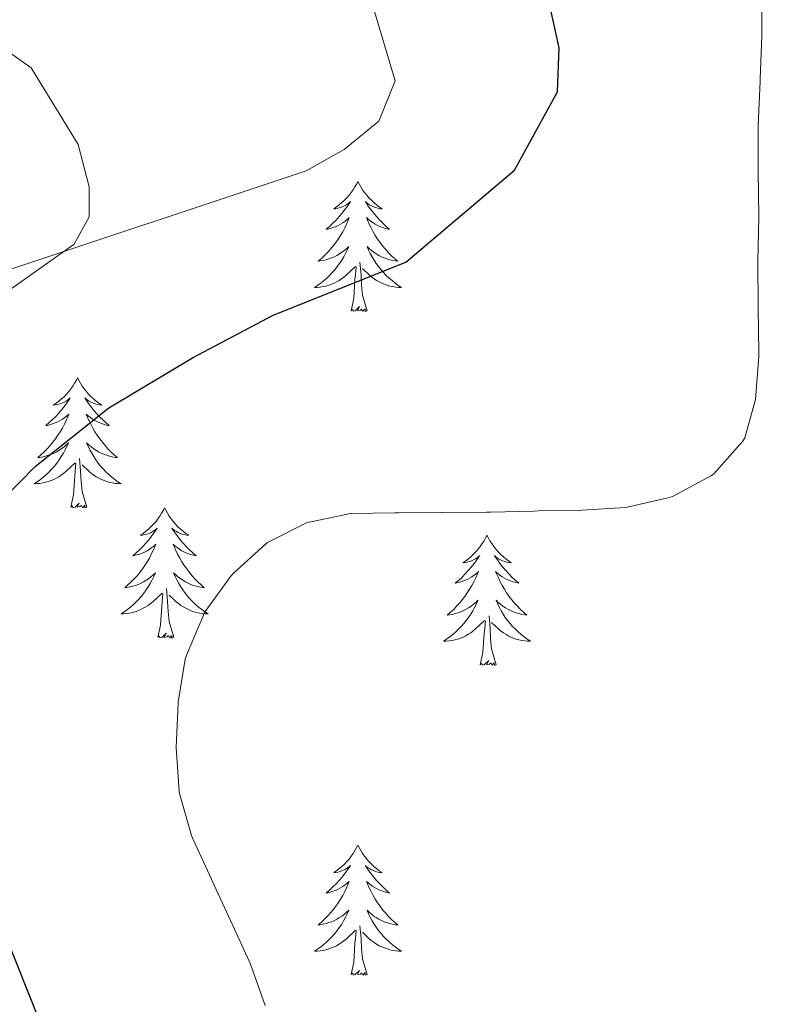
# Model space of a CAD drawing. Units: metres. Extents: x 597057 to 601554, y 4677818 to 4680851.
# Drawn here: x 600604 to 600673, y 4678476 to 4678566 of the extents above; entities that cross this region are included whole.
import ezdxf

# ---------------------------------------------------------------- set-up
doc = ezdxf.new("R2010")
doc.units = ezdxf.units.M
doc.header["$MEASUREMENT"] = 0
for name, color, linetype, lineweight in [('Level 35', 92, 'Continuous', 0), ('Level 36', 19, 'Continuous', 40), ('Level 4', 36, 'Continuous', 30), ('Level 5', 36, 'Continuous', 0)]:
    doc.layers.add(name, color=color, linetype=linetype, lineweight=lineweight)

msp = doc.modelspace()

# ---------------------------------------------------------------- linework, layer by layer
at = {"layer": 'Level 35', "color": 92, "linetype": 'Continuous', "lineweight": 0, "ltscale": 0.5}
for points in [[(600630.4, 4678552.15, 345.02), (600633.89, 4678554.08, 345.46), (600637.07, 4678556.67, 345.82), (600638.56, 4678560.38, 346.04), (600634.83, 4678572.89, 346.8), (600631.46, 4678580.04, 347.83), (600628.7, 4678583.39, 348.21), (600624.91, 4678585.33, 348.34), (600620.49, 4678585.32, 348.27), (600616.57, 4678583.69, 347.98), (600608.52, 4678576.37, 346.72), (600595.13, 4678562.38, 344.64), (600591.05, 4678555.97, 343.74), (600588.05, 4678553.28, 343.18), (600578, 4678547.05, 341.05), (600564.94, 4678542.17, 339.29), (600546.91, 4678538.97, 337.87), (600531.04, 4678538.49, 336.36)], [(600535.71, 4678502.31, 338.35), (600549.23, 4678487.55, 339.27), (600555.28, 4678478.33, 340.76), (600560.58, 4678467.68, 342.23), (600566.34, 4678460.33, 342.25), (600573.34, 4678454.71, 342.25), (600577.64, 4678453.57, 342.25), (600582.17, 4678454.6, 342.25), (600583.59, 4678456.3, 342.25), (600584.04, 4678460.03, 342.25), (600583.49, 4678463.96, 342.25), (600580.5, 4678471.91, 342.25), (600573.23, 4678486.27, 341.95), (600568.86, 4678497.66, 341.95), (600563.81, 4678519.18, 341.4), (600563.6, 4678521.16, 341.36), (600564.81, 4678524.86, 341.32), (600568.89, 4678530.2, 341.7), (600571.92, 4678532.66, 342.17), (600630.4, 4678552.15, 345.02)]]:
    msp.add_polyline3d(points, dxfattribs=at)
at = {"layer": 'Level 36', "color": 92, "linetype": 'Continuous', "lineweight": 0}
for points in [[(600635.15, 4678551.17, 0.01), (600635.04, 4678550.95, 0.01), (600634.88, 4678550.67, 0.01), (600634.71, 4678550.41, 0.01), (600634.53, 4678550.15, 0.01), (600634.34, 4678549.9, 0.01), (600634.13, 4678549.66, 0.01), (600633.91, 4678549.44, 0.01), (600633.68, 4678549.22, 0.01), (600633.44, 4678549.02, 0.01), (600633.19, 4678548.83, 0.01), (600632.93, 4678548.65, 0.01), (600633.13, 4678548.67, 0.01), (600633.33, 4678548.71, 0.01), (600633.53, 4678548.77, 0.01), (600633.72, 4678548.84, 0.01), (600633.91, 4678548.92, 0.01), (600634.1, 4678549.02, 0.01), (600634.27, 4678549.13, 0.01), (600634.47, 4678549.32, 0.01), (600634.43, 4678549.26, 0.01), (600634.2, 4678548.91, 0.01), (600633.96, 4678548.58, 0.01), (600633.7, 4678548.25, 0.01), (600633.44, 4678547.94, 0.01), (600633.16, 4678547.63, 0.01), (600632.86, 4678547.34, 0.01), (600632.56, 4678547.05, 0.01), (600632.25, 4678546.78, 0.01), (600632.37, 4678546.8, 0.01), (600632.62, 4678546.86, 0.01), (600632.86, 4678546.94, 0.01), (600633.1, 4678547.02, 0.01), (600633.33, 4678547.13, 0.01), (600633.55, 4678547.24, 0.01), (600633.77, 4678547.38, 0.01), (600633.97, 4678547.52, 0.01), (600634.17, 4678547.68, 0.01), (600634.36, 4678547.85, 0.01), (600634.27, 4678547.63, 0.01), (600634.11, 4678547.26, 0.01), (600633.94, 4678546.91, 0.01), (600633.76, 4678546.56, 0.01), (600633.56, 4678546.22, 0.01), (600633.34, 4678545.89, 0.01), (600633.12, 4678545.57, 0.01), (600632.88, 4678545.26, 0.01), (600632.63, 4678544.96, 0.01), (600632.36, 4678544.66, 0.01), (600632.09, 4678544.38, 0.01), (600631.8, 4678544.11, 0.01), (600631.5, 4678543.86, 0.01), (600631.7, 4678543.88, 0.01), (600631.97, 4678543.93, 0.01), (600632.23, 4678543.99, 0.01), (600632.49, 4678544.07, 0.01), (600632.74, 4678544.16, 0.01), (600632.99, 4678544.27, 0.01), (600633.23, 4678544.39, 0.01), (600633.47, 4678544.53, 0.01), (600633.69, 4678544.68, 0.01), (600633.91, 4678544.85, 0.01), (600634.12, 4678545.02, 0.01), (600634.31, 4678545.21, 0.01), (600634.17, 4678544.88, 0.01)], [(600635.15, 4678551.17, 0.01), (600635.26, 4678550.95, 0.01), (600635.41, 4678550.67, 0.01), (600635.58, 4678550.41, 0.01), (600635.76, 4678550.15, 0.01), (600635.96, 4678549.9, 0.01), (600636.16, 4678549.66, 0.01), (600636.38, 4678549.44, 0.01), (600636.61, 4678549.22, 0.01), (600636.85, 4678549.02, 0.01), (600637.1, 4678548.83, 0.01), (600637.36, 4678548.65, 0.01), (600637.16, 4678548.67, 0.01), (600636.96, 4678548.71, 0.01), (600636.76, 4678548.77, 0.01), (600636.57, 4678548.84, 0.01), (600636.38, 4678548.92, 0.01), (600636.2, 4678549.02, 0.01), (600636.02, 4678549.13, 0.01), (600635.82, 4678549.32, 0.01), (600635.86, 4678549.26, 0.01), (600636.09, 4678548.91, 0.01), (600636.33, 4678548.58, 0.01), (600636.59, 4678548.25, 0.01), (600636.86, 4678547.94, 0.01), (600637.14, 4678547.63, 0.01), (600637.43, 4678547.34, 0.01), (600637.73, 4678547.05, 0.01), (600638.04, 4678546.78, 0.01), (600637.92, 4678546.8, 0.01), (600637.67, 4678546.86, 0.01), (600637.43, 4678546.94, 0.01), (600637.2, 4678547.02, 0.01), (600636.96, 4678547.13, 0.01), (600636.74, 4678547.24, 0.01), (600636.53, 4678547.38, 0.01), (600636.32, 4678547.52, 0.01), (600636.12, 4678547.68, 0.01), (600635.94, 4678547.85, 0.01), (600636.02, 4678547.63, 0.01), (600636.18, 4678547.26, 0.01), (600636.35, 4678546.91, 0.01), (600636.54, 4678546.56, 0.01), (600636.74, 4678546.22, 0.01), (600636.95, 4678545.89, 0.01), (600637.17, 4678545.57, 0.01), (600637.41, 4678545.26, 0.01), (600637.66, 4678544.96, 0.01), (600637.93, 4678544.66, 0.01), (600638.2, 4678544.38, 0.01), (600638.49, 4678544.11, 0.01), (600638.79, 4678543.86, 0.01), (600638.59, 4678543.88, 0.01), (600638.32, 4678543.93, 0.01), (600638.06, 4678543.99, 0.01), (600637.8, 4678544.07, 0.01), (600637.55, 4678544.16, 0.01), (600637.3, 4678544.27, 0.01), (600637.06, 4678544.39, 0.01), (600636.82, 4678544.53, 0.01), (600636.6, 4678544.68, 0.01), (600636.38, 4678544.85, 0.01), (600636.18, 4678545.02, 0.01), (600635.98, 4678545.21, 0.01), (600636.12, 4678544.88, 0.01)], [(600634.173, 4678544.881, 0.01), (600634.013, 4678544.561, 0.01), (600633.843, 4678544.251, 0.01), (600633.662, 4678543.941, 0.01), (600633.462, 4678543.651, 0.01), (600633.262, 4678543.361, 0.01), (600633.032, 4678543.081, 0.01), (600632.802, 4678542.811, 0.01), (600632.552, 4678542.551, 0.01), (600632.292, 4678542.311, 0.01), (600632.022, 4678542.081, 0.01), (600631.742, 4678541.851, 0.01), (600631.462, 4678541.641, 0.01), (600631.172, 4678541.451, 0.01), (600631.432, 4678541.461, 0.01), (600631.692, 4678541.491, 0.01), (600631.962, 4678541.531, 0.01), (600632.222, 4678541.581, 0.01), (600632.472, 4678541.661, 0.01), (600632.722, 4678541.741, 0.01), (600632.962, 4678541.851, 0.01), (600633.202, 4678541.961, 0.01), (600633.432, 4678542.091, 0.01), (600633.652, 4678542.241, 0.01), (600633.872, 4678542.401, 0.01), (600634.072, 4678542.571, 0.01), (600634.922, 4678543.371, 0.01)], [(600636.122, 4678544.881, 0.01), (600636.282, 4678544.561, 0.01), (600636.452, 4678544.251, 0.01), (600636.632, 4678543.941, 0.01), (600636.832, 4678543.651, 0.01), (600637.042, 4678543.361, 0.01), (600637.262, 4678543.081, 0.01), (600637.502, 4678542.811, 0.01), (600637.742, 4678542.551, 0.01), (600638.002, 4678542.311, 0.01), (600638.272, 4678542.081, 0.01), (600638.552, 4678541.851, 0.01), (600638.842, 4678541.641, 0.01), (600639.132, 4678541.451, 0.01), (600638.862, 4678541.461, 0.01), (600638.602, 4678541.491, 0.01), (600638.342, 4678541.531, 0.01), (600638.082, 4678541.581, 0.01), (600637.822, 4678541.661, 0.01), (600637.572, 4678541.741, 0.01), (600637.332, 4678541.851, 0.01), (600637.092, 4678541.961, 0.01), (600636.862, 4678542.091, 0.01), (600636.642, 4678542.241, 0.01), (600636.422, 4678542.401, 0.01), (600636.222, 4678542.571, 0.01), (600635.562, 4678543.191, 0.01)], [(600636, 4678539.32, 0.01), (600635.57, 4678540.76, 0.01), (600635.48, 4678541.66, 0.01), (600635.43, 4678542.61, 0.01), (600635.33, 4678543.77, 0.01)], [(600634.53, 4678539.32, 0.01), (600634.77, 4678540.44, 0.01), (600634.88, 4678542.18, 0.01), (600634.93, 4678542.61, 0.01), (600635, 4678543.33, 0.01)], [(600636, 4678539.32, 0.01), (600635.82, 4678539.25, 0.01), (600635.8, 4678539.49, 0.01), (600635.61, 4678539.27, 0.01), (600635.49, 4678539.47, 0.01), (600635.37, 4678539.36, 0.01), (600635.1, 4678539.31, 0.01), (600635.3, 4678539.7, 0.01), (600634.91, 4678539.32, 0.01), (600634.72, 4678539.27, 0.01), (600634.68, 4678539.43, 0.01), (600634.53, 4678539.32, 0.01)], [(600609.49, 4678533.18, 0.01), (600609.38, 4678532.96, 0.01), (600609.22, 4678532.69, 0.01), (600609.05, 4678532.42, 0.01), (600608.87, 4678532.16, 0.01), (600608.68, 4678531.92, 0.01), (600608.47, 4678531.68, 0.01), (600608.25, 4678531.45, 0.01), (600608.02, 4678531.24, 0.01), (600607.78, 4678531.03, 0.01), (600607.53, 4678530.84, 0.01), (600607.27, 4678530.66, 0.01), (600607.47, 4678530.69, 0.01), (600607.67, 4678530.73, 0.01), (600607.87, 4678530.78, 0.01), (600608.07, 4678530.85, 0.01), (600608.26, 4678530.94, 0.01), (600608.44, 4678531.03, 0.01), (600608.61, 4678531.15, 0.01), (600608.82, 4678531.34, 0.01), (600608.78, 4678531.27, 0.01), (600608.54, 4678530.93, 0.01), (600608.3, 4678530.59, 0.01), (600608.05, 4678530.26, 0.01), (600607.78, 4678529.95, 0.01), (600607.5, 4678529.64, 0.01), (600607.21, 4678529.35, 0.01), (600606.9, 4678529.07, 0.01), (600606.59, 4678528.8, 0.01), (600606.71, 4678528.82, 0.01), (600606.96, 4678528.88, 0.01), (600607.2, 4678528.95, 0.01), (600607.44, 4678529.04, 0.01), (600607.67, 4678529.14, 0.01), (600607.89, 4678529.26, 0.01), (600608.11, 4678529.39, 0.01), (600608.32, 4678529.54, 0.01), (600608.51, 4678529.69, 0.01), (600608.7, 4678529.86, 0.01), (600608.61, 4678529.64, 0.01), (600608.46, 4678529.28, 0.01), (600608.28, 4678528.92, 0.01), (600608.1, 4678528.58, 0.01), (600607.9, 4678528.24, 0.01), (600607.69, 4678527.91, 0.01), (600607.46, 4678527.58, 0.01), (600607.22, 4678527.27, 0.01), (600606.97, 4678526.97, 0.01), (600606.71, 4678526.68, 0.01), (600606.43, 4678526.4, 0.01), (600606.14, 4678526.13, 0.01), (600605.85, 4678525.87, 0.01), (600606.04, 4678525.89, 0.01), (600606.31, 4678525.94, 0.01), (600606.57, 4678526, 0.01), (600606.83, 4678526.08, 0.01), (600607.09, 4678526.18, 0.01), (600607.34, 4678526.28, 0.01), (600607.58, 4678526.41, 0.01), (600607.81, 4678526.55, 0.01), (600608.04, 4678526.7, 0.01), (600608.25, 4678526.86, 0.01), (600608.46, 4678527.04, 0.01), (600608.65, 4678527.22, 0.01), (600608.51, 4678526.9, 0.01)], [(600609.49, 4678533.18, 0.01), (600609.6, 4678532.96, 0.01), (600609.75, 4678532.69, 0.01), (600609.92, 4678532.42, 0.01), (600610.1, 4678532.16, 0.01), (600610.3, 4678531.92, 0.01), (600610.5, 4678531.68, 0.01), (600610.72, 4678531.45, 0.01), (600610.95, 4678531.24, 0.01), (600611.19, 4678531.03, 0.01), (600611.44, 4678530.84, 0.01), (600611.7, 4678530.66, 0.01), (600611.51, 4678530.69, 0.01), (600611.3, 4678530.73, 0.01), (600611.1, 4678530.78, 0.01), (600610.91, 4678530.85, 0.01), (600610.72, 4678530.94, 0.01), (600610.54, 4678531.03, 0.01), (600610.36, 4678531.15, 0.01), (600610.16, 4678531.34, 0.01), (600610.2, 4678531.27, 0.01), (600610.43, 4678530.93, 0.01), (600610.67, 4678530.59, 0.01), (600610.93, 4678530.26, 0.01), (600611.2, 4678529.95, 0.01), (600611.48, 4678529.64, 0.01), (600611.77, 4678529.35, 0.01), (600612.07, 4678529.07, 0.01), (600612.39, 4678528.8, 0.01), (600612.26, 4678528.82, 0.01), (600612.02, 4678528.88, 0.01), (600611.77, 4678528.95, 0.01), (600611.54, 4678529.04, 0.01), (600611.31, 4678529.14, 0.01), (600611.08, 4678529.26, 0.01), (600610.87, 4678529.39, 0.01), (600610.66, 4678529.54, 0.01), (600610.46, 4678529.69, 0.01), (600610.28, 4678529.86, 0.01), (600610.36, 4678529.64, 0.01), (600610.52, 4678529.28, 0.01), (600610.69, 4678528.92, 0.01), (600610.88, 4678528.58, 0.01), (600611.08, 4678528.24, 0.01), (600611.29, 4678527.91, 0.01), (600611.52, 4678527.58, 0.01), (600611.76, 4678527.27, 0.01), (600612.01, 4678526.97, 0.01), (600612.27, 4678526.68, 0.01), (600612.54, 4678526.4, 0.01), (600612.83, 4678526.13, 0.01), (600613.13, 4678525.87, 0.01), (600612.93, 4678525.89, 0.01), (600612.67, 4678525.94, 0.01), (600612.4, 4678526, 0.01), (600612.14, 4678526.08, 0.01), (600611.89, 4678526.18, 0.01), (600611.64, 4678526.28, 0.01), (600611.4, 4678526.41, 0.01), (600611.17, 4678526.55, 0.01), (600610.94, 4678526.7, 0.01), (600610.72, 4678526.86, 0.01), (600610.52, 4678527.04, 0.01), (600610.32, 4678527.22, 0.01), (600610.46, 4678526.9, 0.01)], [(600608.511, 4678526.903, 0.01), (600608.361, 4678526.583, 0.01), (600608.191, 4678526.263, 0.01), (600608.001, 4678525.963, 0.01), (600607.811, 4678525.663, 0.01), (600607.601, 4678525.373, 0.01), (600607.371, 4678525.094, 0.01), (600607.141, 4678524.834, 0.01), (600606.891, 4678524.574, 0.01), (600606.641, 4678524.324, 0.01), (600606.371, 4678524.094, 0.01), (600606.091, 4678523.874, 0.01), (600605.801, 4678523.664, 0.01), (600605.511, 4678523.474, 0.01), (600605.771, 4678523.484, 0.01), (600606.041, 4678523.504, 0.01), (600606.301, 4678523.544, 0.01), (600606.561, 4678523.604, 0.01), (600606.811, 4678523.674, 0.01), (600607.061, 4678523.764, 0.01), (600607.311, 4678523.864, 0.01), (600607.541, 4678523.984, 0.01), (600607.771, 4678524.114, 0.01), (600608.001, 4678524.253, 0.01), (600608.211, 4678524.413, 0.01), (600608.411, 4678524.583, 0.01), (600609.261, 4678525.383, 0.01)], [(600610.461, 4678526.903, 0.01), (600610.621, 4678526.583, 0.01), (600610.791, 4678526.263, 0.01), (600610.971, 4678525.963, 0.01), (600611.171, 4678525.663, 0.01), (600611.381, 4678525.373, 0.01), (600611.601, 4678525.093, 0.01), (600611.841, 4678524.833, 0.01), (600612.081, 4678524.573, 0.01), (600612.34, 4678524.323, 0.01), (600612.61, 4678524.093, 0.01), (600612.89, 4678523.873, 0.01), (600613.18, 4678523.663, 0.01), (600613.47, 4678523.473, 0.01), (600613.2, 4678523.483, 0.01), (600612.94, 4678523.503, 0.01), (600612.68, 4678523.543, 0.01), (600612.42, 4678523.603, 0.01), (600612.16, 4678523.673, 0.01), (600611.91, 4678523.763, 0.01), (600611.67, 4678523.863, 0.01), (600611.43, 4678523.983, 0.01), (600611.201, 4678524.113, 0.01), (600610.981, 4678524.253, 0.01), (600610.771, 4678524.413, 0.01), (600610.561, 4678524.583, 0.01), (600609.911, 4678525.203, 0.01)], [(600610.34, 4678521.33, 0.01), (600609.91, 4678522.77, 0.01), (600609.82, 4678523.68, 0.01), (600609.77, 4678524.62, 0.01), (600609.67, 4678525.79, 0.01)], [(600608.87, 4678521.33, 0.01), (600609.11, 4678522.45, 0.01), (600609.23, 4678524.19, 0.01), (600609.28, 4678524.62, 0.01), (600609.34, 4678525.35, 0.01)], [(600610.34, 4678521.33, 0.01), (600610.16, 4678521.26, 0.01), (600610.15, 4678521.5, 0.01), (600609.96, 4678521.28, 0.01), (600609.84, 4678521.48, 0.01), (600609.71, 4678521.38, 0.01), (600609.44, 4678521.32, 0.01), (600609.64, 4678521.71, 0.01), (600609.26, 4678521.33, 0.01), (600609.07, 4678521.28, 0.01), (600609.03, 4678521.44, 0.01), (600608.87, 4678521.33, 0.01)], [(600617.45, 4678521.26, 0.01), (600617.34, 4678521.04, 0.01), (600617.18, 4678520.77, 0.01), (600617.01, 4678520.5, 0.01), (600616.83, 4678520.25, 0.01), (600616.64, 4678520, 0.01), (600616.43, 4678519.76, 0.01), (600616.21, 4678519.53, 0.01), (600615.98, 4678519.32, 0.01), (600615.74, 4678519.12, 0.01), (600615.49, 4678518.92, 0.01), (600615.23, 4678518.75, 0.01), (600615.43, 4678518.77, 0.01), (600615.63, 4678518.81, 0.01), (600615.83, 4678518.86, 0.01), (600616.03, 4678518.93, 0.01), (600616.22, 4678519.02, 0.01), (600616.4, 4678519.12, 0.01), (600616.57, 4678519.23, 0.01), (600616.78, 4678519.42, 0.01), (600616.74, 4678519.35, 0.01), (600616.5, 4678519.01, 0.01), (600616.26, 4678518.67, 0.01), (600616.01, 4678518.35, 0.01), (600615.74, 4678518.03, 0.01), (600615.46, 4678517.72, 0.01), (600615.17, 4678517.43, 0.01), (600614.86, 4678517.15, 0.01), (600614.55, 4678516.88, 0.01), (600614.67, 4678516.9, 0.01), (600614.92, 4678516.96, 0.01), (600615.16, 4678517.03, 0.01), (600615.4, 4678517.12, 0.01), (600615.63, 4678517.22, 0.01), (600615.85, 4678517.34, 0.01), (600616.07, 4678517.47, 0.01), (600616.28, 4678517.62, 0.01), (600616.47, 4678517.77, 0.01), (600616.66, 4678517.94, 0.01), (600616.57, 4678517.72, 0.01), (600616.42, 4678517.36, 0.01), (600616.24, 4678517.01, 0.01), (600616.06, 4678516.66, 0.01), (600615.86, 4678516.32, 0.01), (600615.65, 4678515.99, 0.01), (600615.42, 4678515.67, 0.01), (600615.18, 4678515.35, 0.01), (600614.93, 4678515.05, 0.01), (600614.67, 4678514.76, 0.01), (600614.39, 4678514.48, 0.01), (600614.1, 4678514.21, 0.01), (600613.81, 4678513.95, 0.01), (600614, 4678513.98, 0.01), (600614.27, 4678514.02, 0.01), (600614.53, 4678514.08, 0.01), (600614.79, 4678514.16, 0.01), (600615.05, 4678514.26, 0.01), (600615.3, 4678514.37, 0.01), (600615.54, 4678514.49, 0.01), (600615.77, 4678514.63, 0.01), (600616, 4678514.78, 0.01), (600616.21, 4678514.94, 0.01), (600616.42, 4678515.12, 0.01), (600616.61, 4678515.3, 0.01), (600616.47, 4678514.98, 0.01)], [(600617.45, 4678521.26, 0.01), (600617.56, 4678521.04, 0.01), (600617.71, 4678520.77, 0.01), (600617.88, 4678520.5, 0.01), (600618.06, 4678520.25, 0.01), (600618.26, 4678520, 0.01), (600618.46, 4678519.76, 0.01), (600618.68, 4678519.53, 0.01), (600618.91, 4678519.32, 0.01), (600619.15, 4678519.12, 0.01), (600619.4, 4678518.92, 0.01), (600619.66, 4678518.75, 0.01), (600619.47, 4678518.77, 0.01), (600619.26, 4678518.81, 0.01), (600619.06, 4678518.86, 0.01), (600618.87, 4678518.93, 0.01), (600618.68, 4678519.02, 0.01), (600618.5, 4678519.12, 0.01), (600618.32, 4678519.23, 0.01), (600618.12, 4678519.42, 0.01), (600618.16, 4678519.35, 0.01), (600618.39, 4678519.01, 0.01), (600618.63, 4678518.67, 0.01), (600618.89, 4678518.35, 0.01), (600619.16, 4678518.03, 0.01), (600619.44, 4678517.72, 0.01), (600619.73, 4678517.43, 0.01), (600620.03, 4678517.15, 0.01), (600620.35, 4678516.88, 0.01), (600620.22, 4678516.9, 0.01), (600619.98, 4678516.96, 0.01), (600619.73, 4678517.03, 0.01), (600619.5, 4678517.12, 0.01), (600619.27, 4678517.22, 0.01), (600619.04, 4678517.34, 0.01), (600618.83, 4678517.47, 0.01), (600618.62, 4678517.62, 0.01), (600618.42, 4678517.77, 0.01), (600618.24, 4678517.94, 0.01), (600618.32, 4678517.72, 0.01), (600618.48, 4678517.36, 0.01), (600618.65, 4678517.01, 0.01), (600618.84, 4678516.66, 0.01), (600619.04, 4678516.32, 0.01), (600619.25, 4678515.99, 0.01), (600619.48, 4678515.67, 0.01), (600619.72, 4678515.35, 0.01), (600619.97, 4678515.05, 0.01), (600620.23, 4678514.76, 0.01), (600620.5, 4678514.48, 0.01), (600620.79, 4678514.21, 0.01), (600621.09, 4678513.95, 0.01), (600620.89, 4678513.98, 0.01), (600620.63, 4678514.02, 0.01), (600620.36, 4678514.08, 0.01), (600620.1, 4678514.16, 0.01), (600619.85, 4678514.26, 0.01), (600619.6, 4678514.37, 0.01), (600619.36, 4678514.49, 0.01), (600619.13, 4678514.63, 0.01), (600618.9, 4678514.78, 0.01), (600618.68, 4678514.94, 0.01), (600618.48, 4678515.12, 0.01), (600618.28, 4678515.3, 0.01), (600618.42, 4678514.98, 0.01)], [(600646.96, 4678518.76, 0.01), (600646.85, 4678518.54, 0.01), (600646.7, 4678518.26, 0.01), (600646.53, 4678518, 0.01), (600646.35, 4678517.74, 0.01), (600646.15, 4678517.49, 0.01), (600645.95, 4678517.25, 0.01), (600645.73, 4678517.03, 0.01), (600645.5, 4678516.81, 0.01), (600645.26, 4678516.61, 0.01), (600645.01, 4678516.42, 0.01), (600644.75, 4678516.24, 0.01), (600644.94, 4678516.26, 0.01), (600645.15, 4678516.3, 0.01), (600645.35, 4678516.35, 0.01), (600645.54, 4678516.42, 0.01), (600645.73, 4678516.51, 0.01), (600645.91, 4678516.61, 0.01), (600646.09, 4678516.72, 0.01), (600646.29, 4678516.91, 0.01), (600646.25, 4678516.84, 0.01), (600646.02, 4678516.5, 0.01), (600645.78, 4678516.16, 0.01), (600645.52, 4678515.84, 0.01), (600645.25, 4678515.52, 0.01), (600644.97, 4678515.22, 0.01), (600644.68, 4678514.92, 0.01), (600644.38, 4678514.64, 0.01), (600644.06, 4678514.37, 0.01), (600644.19, 4678514.39, 0.01), (600644.44, 4678514.45, 0.01), (600644.68, 4678514.52, 0.01), (600644.91, 4678514.61, 0.01), (600645.14, 4678514.71, 0.01), (600645.37, 4678514.83, 0.01), (600645.58, 4678514.96, 0.01), (600645.79, 4678515.11, 0.01), (600645.99, 4678515.26, 0.01), (600646.17, 4678515.44, 0.01), (600646.09, 4678515.21, 0.01), (600645.93, 4678514.85, 0.01), (600645.76, 4678514.5, 0.01), (600645.57, 4678514.15, 0.01), (600645.37, 4678513.81, 0.01), (600645.16, 4678513.48, 0.01), (600644.94, 4678513.16, 0.01), (600644.7, 4678512.85, 0.01), (600644.44, 4678512.54, 0.01), (600644.18, 4678512.25, 0.01), (600643.91, 4678511.97, 0.01), (600643.62, 4678511.7, 0.01), (600643.32, 4678511.44, 0.01), (600643.52, 4678511.47, 0.01), (600643.78, 4678511.51, 0.01), (600644.05, 4678511.58, 0.01), (600644.31, 4678511.66, 0.01), (600644.56, 4678511.75, 0.01), (600644.81, 4678511.86, 0.01), (600645.05, 4678511.98, 0.01), (600645.28, 4678512.12, 0.01), (600645.51, 4678512.27, 0.01), (600645.73, 4678512.43, 0.01), (600645.93, 4678512.61, 0.01), (600646.13, 4678512.8, 0.01), (600645.99, 4678512.47, 0.01)], [(600646.96, 4678518.76, 0.01), (600647.07, 4678518.54, 0.01), (600647.23, 4678518.26, 0.01), (600647.4, 4678518, 0.01), (600647.58, 4678517.74, 0.01), (600647.77, 4678517.49, 0.01), (600647.98, 4678517.25, 0.01), (600648.2, 4678517.03, 0.01), (600648.43, 4678516.81, 0.01), (600648.67, 4678516.61, 0.01), (600648.92, 4678516.42, 0.01), (600649.18, 4678516.24, 0.01), (600648.98, 4678516.26, 0.01), (600648.78, 4678516.3, 0.01), (600648.58, 4678516.35, 0.01), (600648.38, 4678516.42, 0.01), (600648.2, 4678516.51, 0.01), (600648.01, 4678516.61, 0.01), (600647.84, 4678516.72, 0.01), (600647.64, 4678516.91, 0.01), (600647.68, 4678516.84, 0.01), (600647.91, 4678516.5, 0.01), (600648.15, 4678516.16, 0.01), (600648.4, 4678515.84, 0.01), (600648.67, 4678515.52, 0.01), (600648.95, 4678515.22, 0.01), (600649.24, 4678514.92, 0.01), (600649.55, 4678514.64, 0.01), (600649.86, 4678514.37, 0.01), (600649.74, 4678514.39, 0.01), (600649.49, 4678514.45, 0.01), (600649.25, 4678514.52, 0.01), (600649.01, 4678514.61, 0.01), (600648.78, 4678514.71, 0.01), (600648.56, 4678514.83, 0.01), (600648.34, 4678514.96, 0.01), (600648.14, 4678515.11, 0.01), (600647.94, 4678515.26, 0.01), (600647.75, 4678515.44, 0.01), (600647.84, 4678515.21, 0.01), (600648, 4678514.85, 0.01), (600648.17, 4678514.5, 0.01), (600648.35, 4678514.15, 0.01), (600648.55, 4678513.81, 0.01), (600648.76, 4678513.48, 0.01), (600648.99, 4678513.16, 0.01), (600649.23, 4678512.85, 0.01), (600649.48, 4678512.54, 0.01), (600649.74, 4678512.25, 0.01), (600650.02, 4678511.97, 0.01), (600650.31, 4678511.7, 0.01), (600650.6, 4678511.44, 0.01), (600650.41, 4678511.47, 0.01), (600650.14, 4678511.51, 0.01), (600649.88, 4678511.58, 0.01), (600649.62, 4678511.66, 0.01), (600649.36, 4678511.75, 0.01), (600649.12, 4678511.86, 0.01), (600648.88, 4678511.98, 0.01), (600648.64, 4678512.12, 0.01), (600648.42, 4678512.27, 0.01), (600648.2, 4678512.43, 0.01), (600647.99, 4678512.61, 0.01), (600647.8, 4678512.8, 0.01), (600647.94, 4678512.47, 0.01)], [(600616.469, 4678514.983, 0.01), (600616.319, 4678514.663, 0.01), (600616.149, 4678514.343, 0.01), (600615.959, 4678514.043, 0.01), (600615.769, 4678513.743, 0.01), (600615.558, 4678513.453, 0.01), (600615.328, 4678513.183, 0.01), (600615.098, 4678512.913, 0.01), (600614.848, 4678512.653, 0.01), (600614.598, 4678512.403, 0.01), (600614.328, 4678512.173, 0.01), (600614.048, 4678511.953, 0.01), (600613.758, 4678511.743, 0.01), (600613.468, 4678511.553, 0.01), (600613.728, 4678511.563, 0.01), (600613.998, 4678511.583, 0.01), (600614.258, 4678511.623, 0.01), (600614.518, 4678511.683, 0.01), (600614.768, 4678511.753, 0.01), (600615.018, 4678511.843, 0.01), (600615.268, 4678511.943, 0.01), (600615.498, 4678512.063, 0.01), (600615.728, 4678512.193, 0.01), (600615.958, 4678512.333, 0.01), (600616.168, 4678512.493, 0.01), (600616.368, 4678512.663, 0.01), (600617.218, 4678513.463, 0.01)], [(600618.419, 4678514.983, 0.01), (600618.578, 4678514.663, 0.01), (600618.748, 4678514.343, 0.01), (600618.928, 4678514.043, 0.01), (600619.128, 4678513.743, 0.01), (600619.338, 4678513.453, 0.01), (600619.558, 4678513.183, 0.01), (600619.798, 4678512.913, 0.01), (600620.038, 4678512.653, 0.01), (600620.298, 4678512.403, 0.01), (600620.568, 4678512.173, 0.01), (600620.848, 4678511.953, 0.01), (600621.138, 4678511.743, 0.01), (600621.428, 4678511.553, 0.01), (600621.158, 4678511.563, 0.01), (600620.898, 4678511.583, 0.01), (600620.638, 4678511.623, 0.01), (600620.378, 4678511.683, 0.01), (600620.118, 4678511.753, 0.01), (600619.868, 4678511.843, 0.01), (600619.628, 4678511.943, 0.01), (600619.388, 4678512.063, 0.01), (600619.158, 4678512.193, 0.01), (600618.938, 4678512.333, 0.01), (600618.728, 4678512.493, 0.01), (600618.518, 4678512.663, 0.01), (600617.868, 4678513.283, 0.01)], [(600618.3, 4678509.41, 0.01), (600617.87, 4678510.85, 0.01), (600617.78, 4678511.76, 0.01), (600617.73, 4678512.7, 0.01), (600617.63, 4678513.87, 0.01)], [(600616.83, 4678509.41, 0.01), (600617.07, 4678510.53, 0.01), (600617.19, 4678512.27, 0.01), (600617.24, 4678512.7, 0.01), (600617.3, 4678513.43, 0.01)], [(600645.986, 4678512.471, 0.01), (600645.826, 4678512.151, 0.01), (600645.656, 4678511.841, 0.01), (600645.476, 4678511.531, 0.01), (600645.276, 4678511.231, 0.01), (600645.066, 4678510.941, 0.01), (600644.846, 4678510.671, 0.01), (600644.606, 4678510.401, 0.01), (600644.366, 4678510.141, 0.01), (600644.106, 4678509.901, 0.01), (600643.836, 4678509.661, 0.01), (600643.556, 4678509.441, 0.01), (600643.266, 4678509.231, 0.01), (600642.976, 4678509.041, 0.01), (600643.246, 4678509.051, 0.01), (600643.506, 4678509.071, 0.01), (600643.766, 4678509.121, 0.01), (600644.026, 4678509.171, 0.01), (600644.286, 4678509.241, 0.01), (600644.536, 4678509.331, 0.01), (600644.776, 4678509.431, 0.01), (600645.016, 4678509.551, 0.01), (600645.246, 4678509.681, 0.01), (600645.466, 4678509.831, 0.01), (600645.676, 4678509.981, 0.01), (600645.886, 4678510.151, 0.01), (600646.736, 4678510.951, 0.01)], [(600647.936, 4678512.471, 0.01), (600648.096, 4678512.151, 0.01), (600648.256, 4678511.841, 0.01), (600648.446, 4678511.531, 0.01), (600648.636, 4678511.231, 0.01), (600648.846, 4678510.941, 0.01), (600649.076, 4678510.671, 0.01), (600649.306, 4678510.401, 0.01), (600649.556, 4678510.141, 0.01), (600649.816, 4678509.901, 0.01), (600650.076, 4678509.661, 0.01), (600650.356, 4678509.441, 0.01), (600650.646, 4678509.231, 0.01), (600650.936, 4678509.041, 0.01), (600650.676, 4678509.051, 0.01), (600650.416, 4678509.071, 0.01), (600650.146, 4678509.121, 0.01), (600649.886, 4678509.171, 0.01), (600649.636, 4678509.241, 0.01), (600649.386, 4678509.331, 0.01), (600649.136, 4678509.431, 0.01), (600648.906, 4678509.551, 0.01), (600648.676, 4678509.681, 0.01), (600648.456, 4678509.831, 0.01), (600648.236, 4678509.981, 0.01), (600648.036, 4678510.151, 0.01), (600647.376, 4678510.771, 0.01)], [(600647.81, 4678506.9, 0.01), (600647.38, 4678508.34, 0.01), (600647.29, 4678509.25, 0.01), (600647.25, 4678510.2, 0.01), (600647.15, 4678511.36, 0.01)], [(600646.34, 4678506.9, 0.01), (600646.59, 4678508.02, 0.01), (600646.7, 4678509.76, 0.01), (600646.75, 4678510.2, 0.01), (600646.81, 4678510.92, 0.01)], [(600618.3, 4678509.41, 0.01), (600618.12, 4678509.34, 0.01), (600618.11, 4678509.58, 0.01), (600617.92, 4678509.36, 0.01), (600617.8, 4678509.56, 0.01), (600617.67, 4678509.46, 0.01), (600617.4, 4678509.4, 0.01), (600617.6, 4678509.8, 0.01), (600617.22, 4678509.42, 0.01), (600617.03, 4678509.36, 0.01), (600616.99, 4678509.52, 0.01), (600616.83, 4678509.41, 0.01)], [(600647.81, 4678506.9, 0.01), (600647.64, 4678506.84, 0.01), (600647.62, 4678507.08, 0.01), (600647.43, 4678506.85, 0.01), (600647.31, 4678507.06, 0.01), (600647.19, 4678506.95, 0.01), (600646.92, 4678506.89, 0.01), (600647.12, 4678507.29, 0.01), (600646.73, 4678506.91, 0.01), (600646.54, 4678506.85, 0.01), (600646.5, 4678507.02, 0.01), (600646.34, 4678506.9, 0.01)], [(600635.14, 4678490.37, 0.01), (600635.03, 4678490.15, 0.01), (600634.88, 4678489.88, 0.01), (600634.71, 4678489.61, 0.01), (600634.53, 4678489.35, 0.01), (600634.34, 4678489.1, 0.01), (600634.13, 4678488.87, 0.01), (600633.91, 4678488.64, 0.01), (600633.68, 4678488.42, 0.01), (600633.44, 4678488.22, 0.01), (600633.19, 4678488.03, 0.01), (600632.93, 4678487.85, 0.01), (600633.13, 4678487.88, 0.01), (600633.33, 4678487.91, 0.01), (600633.53, 4678487.97, 0.01), (600633.72, 4678488.04, 0.01), (600633.91, 4678488.12, 0.01), (600634.09, 4678488.22, 0.01), (600634.27, 4678488.33, 0.01), (600634.47, 4678488.52, 0.01), (600634.43, 4678488.46, 0.01), (600634.2, 4678488.12, 0.01), (600633.96, 4678487.78, 0.01), (600633.7, 4678487.45, 0.01), (600633.44, 4678487.14, 0.01), (600633.16, 4678486.83, 0.01), (600632.86, 4678486.54, 0.01), (600632.56, 4678486.26, 0.01), (600632.25, 4678485.98, 0.01), (600632.37, 4678486.01, 0.01), (600632.62, 4678486.06, 0.01), (600632.86, 4678486.14, 0.01), (600633.1, 4678486.23, 0.01), (600633.33, 4678486.33, 0.01), (600633.55, 4678486.45, 0.01), (600633.76, 4678486.58, 0.01), (600633.97, 4678486.72, 0.01), (600634.17, 4678486.88, 0.01), (600634.36, 4678487.05, 0.01), (600634.27, 4678486.83, 0.01), (600634.11, 4678486.47, 0.01), (600633.94, 4678486.11, 0.01), (600633.76, 4678485.77, 0.01), (600633.56, 4678485.43, 0.01), (600633.34, 4678485.1, 0.01), (600633.12, 4678484.77, 0.01), (600632.88, 4678484.46, 0.01), (600632.63, 4678484.16, 0.01), (600632.36, 4678483.87, 0.01), (600632.09, 4678483.58, 0.01), (600631.8, 4678483.32, 0.01), (600631.5, 4678483.06, 0.01), (600631.7, 4678483.08, 0.01), (600631.97, 4678483.13, 0.01), (600632.23, 4678483.19, 0.01), (600632.49, 4678483.27, 0.01), (600632.74, 4678483.36, 0.01), (600632.99, 4678483.47, 0.01), (600633.23, 4678483.6, 0.01), (600633.47, 4678483.73, 0.01), (600633.69, 4678483.88, 0.01), (600633.91, 4678484.05, 0.01), (600634.11, 4678484.22, 0.01), (600634.31, 4678484.41, 0.01), (600634.17, 4678484.08, 0.01)], [(600635.14, 4678490.37, 0.01), (600635.26, 4678490.15, 0.01), (600635.41, 4678489.88, 0.01), (600635.58, 4678489.61, 0.01), (600635.76, 4678489.35, 0.01), (600635.96, 4678489.1, 0.01), (600636.16, 4678488.87, 0.01), (600636.38, 4678488.64, 0.01), (600636.61, 4678488.42, 0.01), (600636.85, 4678488.22, 0.01), (600637.1, 4678488.03, 0.01), (600637.36, 4678487.85, 0.01), (600637.16, 4678487.88, 0.01), (600636.96, 4678487.91, 0.01), (600636.76, 4678487.97, 0.01), (600636.57, 4678488.04, 0.01), (600636.38, 4678488.12, 0.01), (600636.2, 4678488.22, 0.01), (600636.02, 4678488.33, 0.01), (600635.82, 4678488.52, 0.01), (600635.86, 4678488.46, 0.01), (600636.09, 4678488.12, 0.01), (600636.33, 4678487.78, 0.01), (600636.59, 4678487.45, 0.01), (600636.86, 4678487.14, 0.01), (600637.14, 4678486.83, 0.01), (600637.43, 4678486.54, 0.01), (600637.73, 4678486.26, 0.01), (600638.04, 4678485.98, 0.01), (600637.92, 4678486.01, 0.01), (600637.67, 4678486.06, 0.01), (600637.43, 4678486.14, 0.01), (600637.2, 4678486.23, 0.01), (600636.96, 4678486.33, 0.01), (600636.74, 4678486.45, 0.01), (600636.52, 4678486.58, 0.01), (600636.32, 4678486.72, 0.01), (600636.12, 4678486.88, 0.01), (600635.93, 4678487.05, 0.01), (600636.02, 4678486.83, 0.01), (600636.18, 4678486.47, 0.01), (600636.35, 4678486.11, 0.01), (600636.53, 4678485.77, 0.01), (600636.73, 4678485.43, 0.01), (600636.95, 4678485.1, 0.01), (600637.17, 4678484.77, 0.01), (600637.41, 4678484.46, 0.01), (600637.66, 4678484.16, 0.01), (600637.93, 4678483.87, 0.01), (600638.2, 4678483.58, 0.01), (600638.49, 4678483.32, 0.01), (600638.79, 4678483.06, 0.01), (600638.59, 4678483.08, 0.01), (600638.32, 4678483.13, 0.01), (600638.06, 4678483.19, 0.01), (600637.8, 4678483.27, 0.01), (600637.55, 4678483.36, 0.01), (600637.3, 4678483.47, 0.01), (600637.06, 4678483.6, 0.01), (600636.82, 4678483.73, 0.01), (600636.6, 4678483.88, 0.01), (600636.38, 4678484.05, 0.01), (600636.18, 4678484.22, 0.01), (600635.98, 4678484.41, 0.01), (600636.12, 4678484.08, 0.01)], [(600634.172, 4678484.082, 0.01), (600634.012, 4678483.762, 0.01), (600633.842, 4678483.452, 0.01), (600633.662, 4678483.142, 0.01), (600633.462, 4678482.852, 0.01), (600633.252, 4678482.563, 0.01), (600633.032, 4678482.283, 0.01), (600632.802, 4678482.013, 0.01), (600632.552, 4678481.763, 0.01), (600632.292, 4678481.513, 0.01), (600632.022, 4678481.283, 0.01), (600631.742, 4678481.063, 0.01), (600631.462, 4678480.853, 0.01), (600631.162, 4678480.663, 0.01), (600631.432, 4678480.663, 0.01), (600631.692, 4678480.693, 0.01), (600631.962, 4678480.733, 0.01), (600632.212, 4678480.793, 0.01), (600632.472, 4678480.863, 0.01), (600632.722, 4678480.953, 0.01), (600632.962, 4678481.053, 0.01), (600633.202, 4678481.163, 0.01), (600633.432, 4678481.303, 0.01), (600633.652, 4678481.443, 0.01), (600633.872, 4678481.602, 0.01), (600634.072, 4678481.772, 0.01), (600634.922, 4678482.572, 0.01)], [(600636.122, 4678484.082, 0.01), (600636.282, 4678483.762, 0.01), (600636.452, 4678483.452, 0.01), (600636.632, 4678483.142, 0.01), (600636.832, 4678482.852, 0.01), (600637.042, 4678482.562, 0.01), (600637.262, 4678482.282, 0.01), (600637.492, 4678482.012, 0.01), (600637.742, 4678481.762, 0.01), (600638.002, 4678481.512, 0.01), (600638.272, 4678481.282, 0.01), (600638.552, 4678481.062, 0.01), (600638.842, 4678480.852, 0.01), (600639.122, 4678480.662, 0.01), (600638.862, 4678480.662, 0.01), (600638.602, 4678480.692, 0.01), (600638.342, 4678480.732, 0.01), (600638.082, 4678480.792, 0.01), (600637.822, 4678480.862, 0.01), (600637.572, 4678480.952, 0.01), (600637.332, 4678481.052, 0.01), (600637.092, 4678481.162, 0.01), (600636.862, 4678481.302, 0.01), (600636.642, 4678481.442, 0.01), (600636.422, 4678481.602, 0.01), (600636.222, 4678481.772, 0.01), (600635.562, 4678482.392, 0.01)], [(600636, 4678478.52, 0.01), (600635.57, 4678479.96, 0.01), (600635.48, 4678480.86, 0.01), (600635.43, 4678481.81, 0.01), (600635.33, 4678482.98, 0.01)], [(600634.53, 4678478.52, 0.01), (600634.77, 4678479.64, 0.01), (600634.88, 4678481.38, 0.01), (600634.93, 4678481.81, 0.01), (600635, 4678482.54, 0.01)], [(600636, 4678478.52, 0.01), (600635.82, 4678478.45, 0.01), (600635.8, 4678478.69, 0.01), (600635.61, 4678478.47, 0.01), (600635.49, 4678478.67, 0.01), (600635.37, 4678478.56, 0.01), (600635.1, 4678478.51, 0.01), (600635.3, 4678478.9, 0.01), (600634.91, 4678478.52, 0.01), (600634.72, 4678478.47, 0.01), (600634.68, 4678478.63, 0.01), (600634.53, 4678478.52, 0.01)]]:
    msp.add_polyline3d(points, dxfattribs=at)
at = {"layer": 'Level 4', "color": 36, "linetype": 'Continuous', "lineweight": 30}
msp.add_polyline3d([(600677.94, 4678390.4, 350.01), (600660.47, 4678390.71, 350.01), (600648.11, 4678392.46, 350.01), (600644.33, 4678394.33, 350.01), (600637.3, 4678404.26, 350.01), (600627.37, 4678427.32, 350.01), (600620.27, 4678437.83, 350.01), (600616.14, 4678445.7, 350.01), (600609.25, 4678466.17, 350.01), (600599.72, 4678490.04, 350.01), (600597.39, 4678502.68, 350.01), (600599, 4678515.05, 350.01), (600600.51, 4678518.8, 350.01), (600602.73, 4678522.13, 350.01), (600605.6, 4678525.06, 350.01), (600612.34, 4678530.42, 350.01), (600620.02, 4678535, 350.01), (600627.39, 4678538.91, 350.01), (600639.53, 4678543.78, 350.01), (600649.48, 4678552.21, 350.01), (600653.4, 4678559.36, 350.01), (600653.56, 4678563.4, 350.01), (600651.82, 4678571.32, 350.01)], dxfattribs=at)
at = {"layer": 'Level 5', "color": 36, "linetype": 'Continuous', "lineweight": 0}
for points in [[(600621.81, 4678487.11, 355.01), (600621.74, 4678487.26, 355.01), (600620.07, 4678490.89, 355.01), (600619.91, 4678491.25, 355.01), (600618.82, 4678495.1, 355.01), (600618.79, 4678495.33, 355.01), (600618.52, 4678499.32, 355.01), (600618.52, 4678499.36, 355.01), (600618.69, 4678503.36, 355.01), (600618.7, 4678503.46, 355.01), (600619.35, 4678507.4, 355.01), (600619.45, 4678507.77, 355.01), (600621, 4678511.45, 355.01), (600621.18, 4678511.76, 355.01), (600623.51, 4678515, 355.01), (600623.72, 4678515.24, 355.01), (600626.68, 4678517.94, 355.01), (600626.88, 4678518.08, 355.01), (600630.44, 4678519.89, 355.01), (600630.56, 4678519.93, 355.01), (600634.48, 4678520.76, 355.01), (600634.53, 4678520.76, 355.01), (600638.53, 4678520.8, 355.01), (600638.9, 4678520.81, 355.01), (600642.89, 4678520.83, 355.01), (600642.91, 4678520.83, 355.01), (600646.9, 4678520.87, 355.01), (600647.27, 4678520.88, 355.01), (600651.27, 4678520.97, 355.01), (600651.64, 4678520.98, 355.01), (600655.64, 4678521.05, 355.01), (600655.65, 4678521.05, 355.01), (600659.64, 4678521.31, 355.01), (600659.78, 4678521.32, 355.01), (600663.67, 4678522.22, 355.01), (600664.01, 4678522.33, 355.01), (600667.52, 4678524.24, 355.01), (600667.71, 4678524.38, 355.01), (600670.38, 4678527.36, 355.01), (600670.55, 4678527.69, 355.01), (600671.54, 4678531.18, 355.01), (600671.84, 4678535.17, 355.01), (600671.84, 4678535.52, 355.01), (600671.78, 4678539.52, 355.01), (600671.78, 4678539.74, 355.01), (600671.76, 4678543.74, 355.01), (600671.76, 4678543.85, 355.01), (600671.85, 4678547.85, 355.01), (600671.85, 4678548, 355.01), (600671.78, 4678552, 355.01), (600671.78, 4678552.12, 355.01), (600671.77, 4678556.12, 355.01), (600671.77, 4678556.33, 355.01), (600671.96, 4678560.32, 355.01), (600671.96, 4678560.52, 355.01), (600672.1, 4678564.52, 355.01), (600672.11, 4678564.78, 355.01), (600672.14, 4678568.77, 355.01)], [(600595.28, 4678449.29, 345.01), (600581.23, 4678502.55, 345.01), (600580.75, 4678511.24, 345.01), (600581.33, 4678515.26, 345.01), (600582.56, 4678519.06, 345.01), (600584.69, 4678522.55, 345.01), (600593.23, 4678532.28, 345.01), (600602.48, 4678540.66, 345.01), (600609.17, 4678545.41, 345.01), (600610.55, 4678547.92, 345.01), (600610.54, 4678550.68, 345.01), (600609.56, 4678554.56, 345.01), (600605.23, 4678561.58, 345.01), (600602.07, 4678563.8, 345.01), (600598.75, 4678564.33, 345.01), (600586.41, 4678561.92, 345.01), (600575.078, 4678557.545, 345.01), (600571.118, 4678556.916, 345.01), (600566.899, 4678557.356, 345.01), (600538.181, 4678563.208, 345.01)], [(600626.652, 4678475.693, 355.01), (600625.312, 4678479.463, 355.01), (600625.182, 4678479.753, 355.01), (600623.523, 4678483.393, 355.01), (600623.483, 4678483.483, 355.01), (600621.814, 4678487.113, 355.01)]]:
    msp.add_polyline3d(points, dxfattribs=at)

doc.saveas('drawing.dxf')
